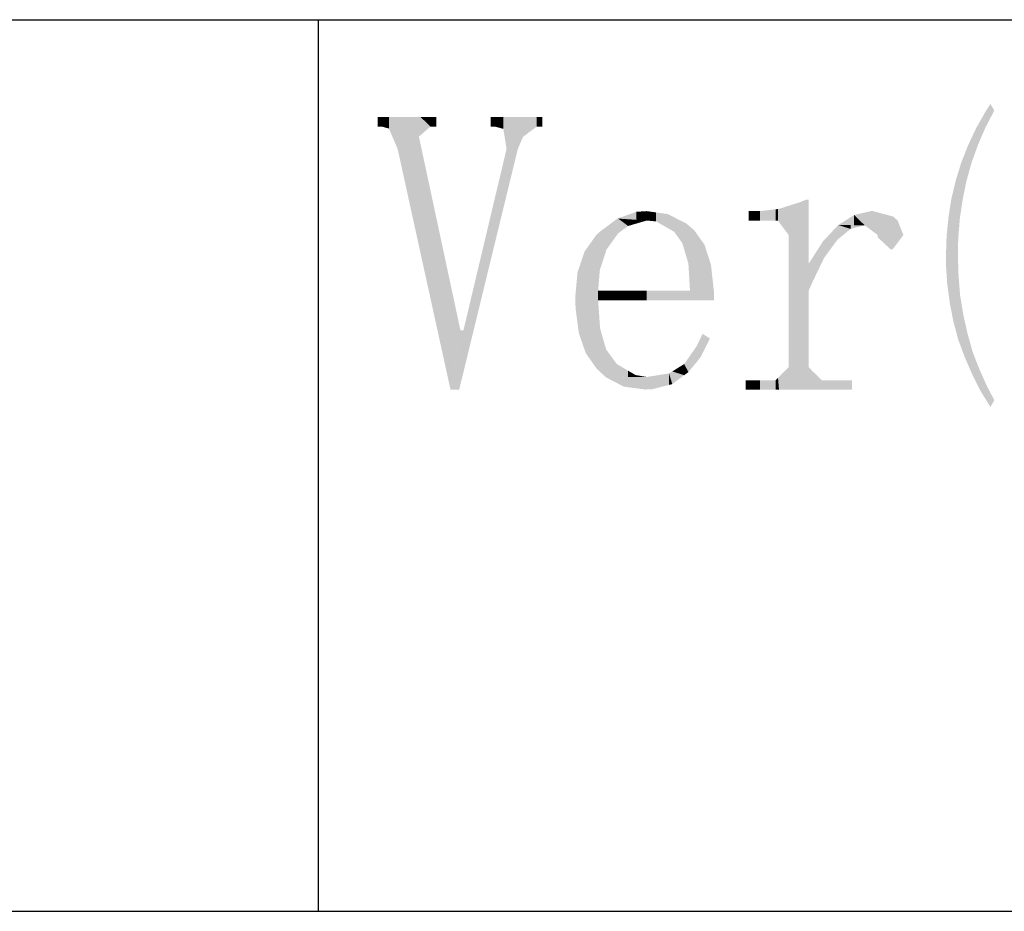
# Model space of a CAD drawing. Extents: x 736 to 1540, y -153 to 423.
# Drawn here: x 1458 to 1480, y -107 to -87 of the extents above; entities that cross this region are included whole.
import ezdxf

# ---------------------------------------------------------------- set-up
doc = ezdxf.new("R2010")
doc.units = 0
doc.layers.add('MOJI', color=7, linetype='CONTINUOUS')
doc.layers.add('図面枠', color=7, linetype='CONTINUOUS')

# ---------------------------------------------------------------- blocks, each defined once
blk = doc.blocks.new('*U180')
at = {"layer": '図面枠', "color": 7, "linetype": 'CONTINUOUS'}
for points in [[(1475.6, -91.79), (1475.383, -91.204), (1475.6, -91.135)], [(1475.86, -95.257), (1475.6, -91.135), (1475.86, -91.052)], [(1475.6, -95.257), (1475.6, -91.135), (1475.86, -95.257)], [(1475.983, -95.257), (1475.86, -91.052), (1475.983, -91.001)], [(1475.86, -95.257), (1475.86, -91.052), (1475.983, -95.257)], [(1475.983, -95.257), (1475.983, -91.001), (1476.048, -95.257)], [(1476.048, -95.257), (1475.983, -91.001), (1476.048, -91.001)], [(1474.703, -91.465), (1474.703, -91.255), (1474.956, -91.465)], [(1474.956, -91.465), (1474.703, -91.255), (1474.956, -91.255)], [(1475.31, -91.465), (1474.956, -91.255), (1475.31, -91.213)], [(1474.956, -91.465), (1474.956, -91.255), (1475.31, -91.465)], [(1475.361, -91.472), (1475.31, -91.213), (1475.361, -91.207)], [(1475.31, -91.465), (1475.31, -91.213), (1475.361, -91.472)], [(1475.383, -91.501), (1475.361, -91.207), (1475.383, -91.204)], [(1475.361, -91.472), (1475.361, -91.207), (1475.383, -91.501)], [(1475.383, -91.501), (1475.383, -91.204), (1475.6, -91.79)], [(1476.048, -93.042), (1476.048, -92.434), (1476.12, -92.876)], [(1475.6, -95.257), (1475.383, -94.974), (1475.6, -94.757)], [(1476.048, -95.257), (1476.048, -94.757), (1476.12, -95.257)], [(1476.12, -95.257), (1476.048, -94.757), (1476.12, -94.83)], [(1476.12, -95.257), (1476.12, -94.83), (1476.337, -95.257)], [(1476.337, -95.257), (1476.12, -94.83), (1476.337, -95.047)], [(1474.638, -95.257), (1474.638, -95.047), (1474.703, -95.257)], [(1474.703, -95.257), (1474.638, -95.047), (1474.703, -95.047)], [(1474.703, -95.257), (1474.703, -95.047), (1474.956, -95.257)], [(1474.956, -95.257), (1474.703, -95.047), (1474.956, -95.047)], [(1474.956, -95.257), (1474.956, -95.047), (1475.31, -95.257)], [(1475.31, -95.257), (1474.956, -95.047), (1475.31, -95.047)], [(1475.361, -95.257), (1475.31, -95.047), (1475.361, -94.996)], [(1475.31, -95.257), (1475.31, -95.047), (1475.361, -95.257)], [(1475.383, -95.257), (1475.361, -94.996), (1475.383, -94.974)], [(1475.361, -95.257), (1475.361, -94.996), (1475.383, -95.257)], [(1475.383, -95.257), (1475.383, -94.974), (1475.6, -95.257)], [(1476.337, -95.257), (1476.337, -95.047), (1477.017, -95.257)], [(1477.017, -95.257), (1476.337, -95.047), (1477.017, -95.047)]]:
    blk.add_solid(points, dxfattribs=at)
blk = doc.blocks.new('*U181')
at = {"layer": '図面枠', "color": 7, "linetype": 'CONTINUOUS'}
for points in [[(1477.067, -91.57), (1476.713, -91.566), (1477.067, -91.342)], [(1477.306, -91.573), (1477.067, -91.342), (1477.306, -91.286)], [(1477.067, -91.57), (1477.067, -91.342), (1477.306, -91.573)], [(1477.443, -91.676), (1477.306, -91.286), (1477.443, -91.255)], [(1477.306, -91.573), (1477.306, -91.286), (1477.443, -91.676)], [(1477.443, -91.676), (1477.443, -91.255), (1477.494, -91.714)], [(1477.494, -91.714), (1477.443, -91.255), (1477.494, -91.255)], [(1477.494, -91.714), (1477.494, -91.255), (1477.595, -91.79)], [(1477.595, -91.79), (1477.494, -91.255), (1477.595, -91.282)], [(1477.595, -91.841), (1477.595, -91.282), (1477.884, -92.109)], [(1477.884, -92.109), (1477.595, -91.282), (1477.884, -91.36)], [(1477.884, -92.109), (1477.884, -91.36), (1477.935, -92.109)], [(1477.935, -92.109), (1477.884, -91.36), (1477.935, -91.374)], [(1477.935, -92.109), (1477.935, -91.374), (1477.949, -92.089)], [(1477.949, -92.089), (1477.935, -91.374), (1477.949, -91.378)], [(1477.949, -92.089), (1477.949, -91.378), (1478.043, -91.964)], [(1478.043, -91.964), (1477.949, -91.378), (1478.043, -91.465)], [(1478.043, -91.964), (1478.043, -91.465), (1478.173, -91.79)]]:
    blk.add_solid(points, dxfattribs=at)
blk = doc.blocks.new('*U182')
at = {"layer": '図面枠', "color": 7, "linetype": 'CONTINUOUS'}
for points in [[(1476.691, -91.899), (1476.395, -91.905), (1476.691, -91.589)], [(1476.713, -91.881), (1476.691, -91.589), (1476.713, -91.566)], [(1476.691, -91.899), (1476.691, -91.589), (1476.713, -91.881)], [(1476.713, -91.881), (1476.713, -91.566), (1476.988, -91.653)], [(1476.988, -91.653), (1476.713, -91.566), (1476.988, -91.569)], [(1476.988, -91.653), (1476.988, -91.569), (1477.306, -91.573)], [(1476.373, -92.349), (1476.12, -92.322), (1476.373, -91.928)], [(1476.395, -92.304), (1476.373, -91.928), (1476.395, -91.905)], [(1476.373, -92.349), (1476.373, -91.928), (1476.395, -92.304)], [(1476.395, -92.304), (1476.395, -91.905), (1476.691, -91.899)], [(1476.12, -92.876), (1476.048, -92.434), (1476.12, -92.322)], [(1476.12, -92.876), (1476.12, -92.322), (1476.373, -92.349)]]:
    blk.add_solid(points, dxfattribs=at)
blk = doc.blocks.new('*U183')
at = {"layer": '図面枠', "color": 7, "linetype": 'CONTINUOUS'}
for points in [[(1472.187, -91.449), (1471.76, -91.421), (1472.187, -91.269)], [(1472.418, -91.465), (1472.187, -91.269), (1472.418, -91.255)], [(1472.187, -91.449), (1472.187, -91.269), (1472.418, -91.465)], [(1472.418, -91.465), (1472.418, -91.255), (1472.628, -91.486)], [(1472.628, -91.486), (1472.418, -91.255), (1472.628, -91.284)], [(1472.628, -91.486), (1472.628, -91.284), (1472.888, -91.635)], [(1472.888, -91.635), (1472.628, -91.284), (1472.888, -91.32)], [(1472.888, -91.635), (1472.888, -91.32), (1473.033, -91.718)], [(1473.033, -91.718), (1472.888, -91.32), (1473.033, -91.394)], [(1473.033, -91.718), (1473.033, -91.394), (1473.214, -91.971)], [(1473.214, -91.971), (1473.033, -91.394), (1473.214, -91.486)], [(1473.214, -91.971), (1473.214, -91.486), (1473.3, -92.259)], [(1473.3, -92.259), (1473.214, -91.486), (1473.3, -91.53)], [(1473.3, -92.259), (1473.3, -91.53), (1473.351, -92.427)], [(1473.351, -92.427), (1473.3, -91.53), (1473.351, -91.572)], [(1473.351, -92.427), (1473.351, -91.572), (1473.387, -93.042)], [(1473.387, -93.042), (1473.351, -91.572), (1473.387, -91.603)], [(1473.387, -93.042), (1473.387, -91.603), (1473.481, -93.042)], [(1473.481, -93.042), (1473.387, -91.603), (1473.481, -91.682)], [(1473.481, -93.042), (1473.481, -91.682), (1473.712, -93.042)], [(1473.712, -93.042), (1473.481, -91.682), (1473.712, -92.007)], [(1473.712, -93.042), (1473.712, -92.007), (1473.857, -93.042)], [(1473.857, -93.042), (1473.712, -92.007), (1473.857, -92.456)], [(1473.857, -93.042), (1473.857, -92.456), (1473.922, -93.042)]]:
    blk.add_solid(points, dxfattribs=at)
blk = doc.blocks.new('*U184')
at = {"layer": '図面枠', "color": 7, "linetype": 'CONTINUOUS'}
for points in [[(1471.76, -91.774), (1471.746, -91.432), (1471.76, -91.421)], [(1471.76, -91.774), (1471.76, -91.421), (1471.775, -91.754)], [(1471.775, -91.754), (1471.76, -91.421), (1471.775, -91.422)], [(1471.775, -91.754), (1471.775, -91.422), (1471.999, -91.588)], [(1471.999, -91.588), (1471.775, -91.422), (1471.999, -91.437)], [(1471.5, -92.161), (1471.37, -91.712), (1471.5, -91.615)], [(1471.507, -92.139), (1471.5, -91.615), (1471.507, -91.61)], [(1471.5, -92.161), (1471.5, -91.615), (1471.507, -92.139)], [(1471.515, -92.116), (1471.507, -91.61), (1471.515, -91.605)], [(1471.507, -92.139), (1471.507, -91.61), (1471.515, -92.116)], [(1471.746, -91.794), (1471.515, -91.605), (1471.746, -91.432)], [(1471.515, -92.116), (1471.515, -91.605), (1471.746, -91.794)], [(1471.746, -91.794), (1471.746, -91.432), (1471.76, -91.774)], [(1471.999, -91.588), (1471.999, -91.437), (1472.165, -91.539)], [(1472.165, -91.539), (1471.999, -91.437), (1472.165, -91.448)], [(1472.165, -91.539), (1472.165, -91.448), (1472.418, -91.465)], [(1471.29, -94.783), (1471.052, -92.119), (1471.29, -91.783)], [(1471.298, -94.794), (1471.29, -91.783), (1471.298, -91.777)], [(1471.29, -94.783), (1471.29, -91.783), (1471.298, -94.794)], [(1471.327, -94.82), (1471.298, -91.777), (1471.327, -91.751)], [(1471.298, -94.794), (1471.298, -91.777), (1471.327, -94.82)], [(1471.363, -92.586), (1471.327, -91.751), (1471.363, -91.718)], [(1471.327, -93.042), (1471.327, -91.751), (1471.363, -92.586)], [(1471.37, -92.564), (1471.363, -91.718), (1471.37, -91.712)], [(1471.363, -92.586), (1471.363, -91.718), (1471.37, -92.564)], [(1471.37, -92.564), (1471.37, -91.712), (1471.5, -92.161)], [(1471.023, -94.364), (1470.893, -92.545), (1471.023, -92.159)], [(1471.052, -94.446), (1471.023, -92.159), (1471.052, -92.119)], [(1471.023, -94.364), (1471.023, -92.159), (1471.052, -94.446)], [(1471.052, -94.446), (1471.052, -92.119), (1471.29, -94.783)], [(1470.864, -93.768), (1470.821, -93.1), (1470.864, -92.63)], [(1470.893, -93.99), (1470.864, -92.63), (1470.893, -92.545)], [(1470.864, -93.768), (1470.864, -92.63), (1470.893, -93.99)], [(1470.893, -93.99), (1470.893, -92.545), (1471.023, -94.364)], [(1470.821, -93.433), (1470.813, -93.18), (1470.821, -93.1)], [(1470.821, -93.433), (1470.821, -93.1), (1470.864, -93.768)], [(1471.327, -93.252), (1471.327, -93.042), (1471.363, -93.252)], [(1471.363, -93.252), (1471.327, -93.042), (1471.363, -93.042)], [(1471.363, -93.252), (1471.363, -93.042), (1471.37, -93.252)], [(1471.37, -93.252), (1471.363, -93.042), (1471.37, -93.042)], [(1471.37, -93.252), (1471.37, -93.042), (1471.5, -93.252)], [(1471.5, -93.252), (1471.37, -93.042), (1471.5, -93.042)], [(1471.5, -93.252), (1471.5, -93.042), (1471.507, -93.252)], [(1471.507, -93.252), (1471.5, -93.042), (1471.507, -93.042)], [(1471.507, -93.252), (1471.507, -93.042), (1471.515, -93.252)], [(1471.515, -93.252), (1471.507, -93.042), (1471.515, -93.042)], [(1471.515, -93.252), (1471.515, -93.042), (1471.746, -93.252)], [(1471.746, -93.252), (1471.515, -93.042), (1471.746, -93.042)], [(1471.746, -93.252), (1471.746, -93.042), (1471.76, -93.252)], [(1471.76, -93.252), (1471.746, -93.042), (1471.76, -93.042)], [(1471.76, -93.252), (1471.76, -93.042), (1471.775, -93.252)], [(1471.775, -93.252), (1471.76, -93.042), (1471.775, -93.042)], [(1471.775, -93.252), (1471.775, -93.042), (1471.999, -93.252)], [(1471.999, -93.252), (1471.775, -93.042), (1471.999, -93.042)], [(1471.999, -93.252), (1471.999, -93.042), (1472.165, -93.252)], [(1472.165, -93.252), (1471.999, -93.042), (1472.165, -93.042)], [(1472.165, -93.252), (1472.165, -93.042), (1472.418, -93.252)], [(1472.418, -93.252), (1472.165, -93.042), (1472.418, -93.042)], [(1472.418, -93.252), (1472.418, -93.042), (1473.922, -93.252)], [(1473.922, -93.252), (1472.418, -93.042), (1473.922, -93.042)], [(1473.922, -93.252), (1473.922, -93.042), (1473.929, -93.252)], [(1471.327, -94.82), (1471.327, -93.252), (1471.363, -94.854)], [(1471.363, -94.854), (1471.327, -93.252), (1471.363, -93.775)], [(1471.363, -94.854), (1471.363, -93.775), (1471.37, -94.861)], [(1471.37, -94.861), (1471.363, -93.775), (1471.37, -93.882)], [(1471.37, -94.861), (1471.37, -93.882), (1471.5, -94.982)], [(1471.5, -94.982), (1471.37, -93.882), (1471.5, -94.335)], [(1471.5, -94.982), (1471.5, -94.335), (1471.507, -94.982)], [(1471.507, -94.982), (1471.5, -94.335), (1471.507, -94.359)], [(1471.507, -94.982), (1471.507, -94.359), (1471.515, -94.982)], [(1471.515, -94.982), (1471.507, -94.359), (1471.515, -94.369)], [(1471.515, -94.982), (1471.515, -94.369), (1471.746, -94.98)], [(1471.746, -94.98), (1471.515, -94.369), (1471.746, -94.685)], [(1471.746, -94.98), (1471.746, -94.685), (1471.76, -94.98)], [(1471.76, -94.98), (1471.746, -94.685), (1471.76, -94.694)], [(1471.76, -94.98), (1471.76, -94.694), (1471.775, -94.98)], [(1471.775, -94.98), (1471.76, -94.694), (1471.775, -94.702)], [(1471.775, -94.98), (1471.775, -94.702), (1471.999, -94.978)], [(1471.999, -94.978), (1471.775, -94.702), (1471.999, -94.834)], [(1471.999, -94.978), (1471.999, -94.834), (1472.165, -94.976)], [(1472.165, -94.976), (1471.999, -94.834), (1472.165, -94.931)], [(1472.165, -94.976), (1472.165, -94.931), (1472.418, -94.975)]]:
    blk.add_solid(points, dxfattribs=at)
blk = doc.blocks.new('*U185')
at = {"layer": '図面枠', "color": 7, "linetype": 'CONTINUOUS'}
for points in [[(1473.669, -94.441), (1473.618, -94.112), (1473.669, -94.005)], [(1473.669, -94.441), (1473.669, -94.005), (1473.835, -94.113)], [(1473.539, -94.637), (1473.351, -94.55), (1473.539, -94.28)], [(1473.618, -94.54), (1473.539, -94.28), (1473.618, -94.112)], [(1473.539, -94.637), (1473.539, -94.28), (1473.618, -94.54)], [(1473.618, -94.54), (1473.618, -94.112), (1473.669, -94.441)], [(1473.257, -94.935), (1472.99, -94.85), (1473.257, -94.685)], [(1473.351, -94.866), (1473.257, -94.685), (1473.351, -94.55)], [(1473.257, -94.935), (1473.257, -94.685), (1473.351, -94.866)], [(1473.351, -94.866), (1473.351, -94.55), (1473.539, -94.637)], [(1472.534, -95.25), (1472.418, -94.975), (1472.534, -94.956)], [(1472.917, -95.152), (1472.534, -94.956), (1472.917, -94.895)], [(1472.534, -95.25), (1472.534, -94.956), (1472.917, -95.152)], [(1472.99, -95.134), (1472.917, -94.895), (1472.99, -94.85)], [(1472.917, -95.152), (1472.917, -94.895), (1472.99, -95.134)], [(1472.99, -95.134), (1472.99, -94.85), (1473.257, -94.935)], [(1471.905, -95.192), (1471.5, -94.982), (1471.905, -94.979)], [(1472.39, -95.257), (1471.905, -94.979), (1472.39, -94.975)], [(1471.905, -95.192), (1471.905, -94.979), (1472.39, -95.257)], [(1472.39, -95.257), (1472.39, -94.975), (1472.418, -95.255)], [(1472.418, -95.255), (1472.39, -94.975), (1472.418, -94.975)], [(1472.418, -95.255), (1472.418, -94.975), (1472.534, -95.25)]]:
    blk.add_solid(points, dxfattribs=at)
blk = doc.blocks.new('*U186')
at = {"layer": '図面枠', "color": 7, "linetype": 'CONTINUOUS'}
for points in [[(1468.919, -89.359), (1468.919, -89.142), (1469.013, -89.359)], [(1469.013, -89.359), (1468.919, -89.142), (1469.013, -89.142)], [(1469.013, -89.359), (1469.013, -89.142), (1469.201, -89.409)], [(1469.201, -89.409), (1469.013, -89.142), (1469.201, -89.142)], [(1469.201, -89.409), (1469.201, -89.142), (1469.273, -89.858)], [(1469.273, -89.858), (1469.201, -89.142), (1469.273, -89.142)], [(1469.273, -90.897), (1469.273, -89.142), (1469.526, -89.858)], [(1469.526, -89.858), (1469.273, -89.142), (1469.526, -89.142)], [(1469.526, -89.858), (1469.526, -89.142), (1469.642, -89.59)], [(1469.642, -89.59), (1469.526, -89.142), (1469.642, -89.142)], [(1469.642, -89.59), (1469.642, -89.142), (1469.946, -89.359)], [(1469.946, -89.359), (1469.642, -89.142), (1469.946, -89.142)], [(1469.946, -89.359), (1469.946, -89.142), (1470.076, -89.359)], [(1470.076, -89.359), (1469.946, -89.142), (1470.076, -89.142)], [(1469.273, -90.897), (1469.201, -90.162), (1469.273, -89.858)], [(1469.201, -91.193), (1469.013, -90.952), (1469.201, -90.162)], [(1469.201, -91.193), (1469.201, -90.162), (1469.273, -90.897)], [(1469.013, -91.964), (1468.919, -91.348), (1469.013, -90.952)], [(1469.013, -91.964), (1469.013, -90.952), (1469.201, -91.193)], [(1468.919, -92.35), (1468.305, -93.932), (1468.919, -91.348)], [(1468.919, -92.35), (1468.919, -91.348), (1469.013, -91.964)], [(1468.305, -94.871), (1468.305, -93.932), (1468.919, -92.35)], [(1468.239, -95.139), (1468.211, -94.103), (1468.239, -93.932)], [(1468.239, -95.139), (1468.239, -93.932), (1468.305, -94.871)], [(1468.305, -94.871), (1468.239, -93.932), (1468.305, -93.932)], [(1468.211, -95.257), (1468.015, -95.257), (1468.211, -94.103)], [(1468.211, -95.257), (1468.211, -94.103), (1468.239, -95.139)]]:
    blk.add_solid(points, dxfattribs=at)
blk = doc.blocks.new('*U187')
at = {"layer": 'MOJI', "color": 7, "linetype": 'CONTINUOUS'}
for points in [[(1466.381, -89.359), (1466.381, -89.142), (1466.475, -89.359)], [(1466.475, -89.359), (1466.381, -89.142), (1466.475, -89.142)], [(1466.475, -89.359), (1466.475, -89.142), (1466.635, -89.402)], [(1466.635, -89.402), (1466.475, -89.142), (1466.635, -89.142)], [(1466.635, -89.402), (1466.635, -89.142), (1466.83, -89.858)], [(1466.83, -89.858), (1466.635, -89.142), (1466.83, -89.142)], [(1466.83, -89.858), (1466.83, -89.142), (1467.307, -92.031)], [(1467.307, -92.031), (1466.83, -89.142), (1467.307, -89.142)], [(1467.307, -89.583), (1467.307, -89.142), (1467.343, -89.552)], [(1467.343, -89.552), (1467.307, -89.142), (1467.343, -89.142)], [(1467.343, -89.552), (1467.343, -89.142), (1467.567, -89.359)], [(1467.567, -89.359), (1467.343, -89.142), (1467.567, -89.142)], [(1467.567, -89.359), (1467.567, -89.142), (1467.697, -89.359)], [(1467.697, -89.359), (1467.567, -89.142), (1467.697, -89.142)], [(1467.307, -92.031), (1467.307, -89.583), (1467.343, -92.195)], [(1467.343, -92.195), (1467.307, -89.583), (1467.343, -89.75)], [(1467.343, -92.195), (1467.343, -89.75), (1467.567, -93.215)], [(1467.567, -93.215), (1467.343, -89.75), (1467.567, -90.795)], [(1467.567, -93.215), (1467.567, -90.795), (1467.697, -93.808)], [(1467.697, -93.808), (1467.567, -90.795), (1467.697, -91.403)], [(1467.697, -93.808), (1467.697, -91.403), (1468.015, -95.257)], [(1468.015, -95.257), (1467.697, -91.403), (1468.015, -92.887)], [(1468.015, -95.257), (1468.015, -92.887), (1468.239, -93.932)]]:
    blk.add_solid(points, dxfattribs=at)
blk = doc.blocks.new('*U210')
at = {"layer": '図面枠', "color": 7, "linetype": 'CONTINUOUS'}
for points in [[(1480.053, -89.304), (1480.017, -89.019), (1480.053, -88.963)], [(1480.125, -89.164), (1480.053, -88.963), (1480.125, -88.852)], [(1480.053, -89.304), (1480.053, -88.963), (1480.125, -89.164)], [(1480.125, -89.164), (1480.125, -88.852), (1480.212, -88.997)], [(1480.017, -89.373), (1479.901, -89.223), (1480.017, -89.019)], [(1480.017, -89.373), (1480.017, -89.019), (1480.053, -89.304)], [(1479.807, -89.876), (1479.728, -89.557), (1479.807, -89.388)], [(1479.851, -89.757), (1479.807, -89.388), (1479.851, -89.312)], [(1479.807, -89.876), (1479.807, -89.388), (1479.851, -89.757)], [(1479.88, -89.69), (1479.851, -89.312), (1479.88, -89.26)], [(1479.851, -89.757), (1479.851, -89.312), (1479.88, -89.69)], [(1479.901, -89.64), (1479.88, -89.26), (1479.901, -89.223)], [(1479.88, -89.69), (1479.88, -89.26), (1479.901, -89.64)], [(1479.901, -89.64), (1479.901, -89.223), (1480.017, -89.373)], [(1479.706, -90.155), (1479.627, -89.771), (1479.706, -89.603)], [(1479.713, -90.135), (1479.706, -89.603), (1479.713, -89.587)], [(1479.706, -90.155), (1479.706, -89.603), (1479.713, -90.135)], [(1479.728, -90.095), (1479.713, -89.587), (1479.728, -89.557)], [(1479.713, -90.135), (1479.713, -89.587), (1479.728, -90.095)], [(1479.728, -90.095), (1479.728, -89.557), (1479.807, -89.876)], [(1479.59, -90.567), (1479.547, -89.973), (1479.59, -89.863)], [(1479.612, -90.49), (1479.59, -89.863), (1479.612, -89.808)], [(1479.59, -90.567), (1479.59, -89.863), (1479.612, -90.49)], [(1479.627, -90.438), (1479.612, -89.808), (1479.627, -89.771)], [(1479.612, -90.49), (1479.612, -89.808), (1479.627, -90.438)], [(1479.627, -90.438), (1479.627, -89.771), (1479.706, -90.155)], [(1479.504, -90.987), (1479.475, -90.155), (1479.504, -90.082)], [(1479.518, -90.917), (1479.504, -90.082), (1479.518, -90.046)], [(1479.504, -90.987), (1479.504, -90.082), (1479.518, -90.917)], [(1479.547, -90.778), (1479.518, -90.046), (1479.547, -89.973)], [(1479.518, -90.917), (1479.518, -90.046), (1479.547, -90.778)], [(1479.547, -90.778), (1479.547, -89.973), (1479.59, -90.567)], [(1479.439, -91.421), (1479.41, -90.366), (1479.439, -90.272)], [(1479.446, -91.374), (1479.439, -90.272), (1479.446, -90.249)], [(1479.439, -91.421), (1479.439, -90.272), (1479.446, -91.374)], [(1479.475, -91.18), (1479.446, -90.249), (1479.475, -90.155)], [(1479.446, -91.374), (1479.446, -90.249), (1479.475, -91.18)], [(1479.475, -91.18), (1479.475, -90.155), (1479.504, -90.987)], [(1479.395, -94.108), (1479.352, -90.553), (1479.395, -90.412)], [(1479.403, -91.87), (1479.395, -90.412), (1479.403, -90.389)], [(1479.395, -92.246), (1479.395, -90.412), (1479.403, -91.87)], [(1479.41, -91.782), (1479.403, -90.389), (1479.41, -90.366)], [(1479.403, -91.87), (1479.403, -90.389), (1479.41, -91.782)], [(1479.41, -91.782), (1479.41, -90.366), (1479.439, -91.421)], [(1479.352, -93.945), (1479.294, -90.788), (1479.352, -90.553)], [(1479.352, -93.945), (1479.352, -90.553), (1479.395, -94.108)], [(1479.251, -93.505), (1479.214, -91.199), (1479.251, -90.965)], [(1479.294, -93.73), (1479.251, -90.965), (1479.294, -90.788)], [(1479.251, -93.505), (1479.251, -90.965), (1479.294, -93.73)], [(1479.294, -93.73), (1479.294, -90.788), (1479.352, -93.945)], [(1479.214, -93.317), (1479.186, -91.385), (1479.214, -91.199)], [(1479.214, -93.317), (1479.214, -91.199), (1479.251, -93.505)], [(1479.186, -93.105), (1479.156, -91.671), (1479.186, -91.385)], [(1479.186, -93.105), (1479.186, -91.385), (1479.214, -93.317)], [(1479.142, -92.673), (1479.128, -92.246), (1479.142, -91.812)], [(1479.156, -92.89), (1479.142, -91.812), (1479.156, -91.671)], [(1479.142, -92.673), (1479.142, -91.812), (1479.156, -92.89)], [(1479.156, -92.89), (1479.156, -91.671), (1479.186, -93.105)], [(1479.128, -92.456), (1479.128, -92.246), (1479.142, -92.673)], [(1479.395, -94.108), (1479.395, -92.246), (1479.403, -94.135)], [(1479.403, -94.135), (1479.395, -92.246), (1479.403, -92.482)], [(1479.403, -94.135), (1479.403, -92.482), (1479.41, -94.154)], [(1479.41, -94.154), (1479.403, -92.482), (1479.41, -92.709)], [(1479.41, -94.154), (1479.41, -92.709), (1479.439, -94.233)], [(1479.439, -94.233), (1479.41, -92.709), (1479.439, -93.065)], [(1479.439, -94.233), (1479.439, -93.065), (1479.446, -94.252)], [(1479.446, -94.252), (1479.439, -93.065), (1479.446, -93.151)], [(1479.446, -94.252), (1479.446, -93.151), (1479.475, -94.331)], [(1479.475, -94.331), (1479.446, -93.151), (1479.475, -93.326)], [(1479.475, -94.331), (1479.475, -93.326), (1479.504, -94.409)], [(1479.504, -94.409), (1479.475, -93.326), (1479.504, -93.499)], [(1479.504, -94.409), (1479.504, -93.499), (1479.518, -94.448)], [(1479.518, -94.448), (1479.504, -93.499), (1479.518, -93.585)], [(1479.518, -94.448), (1479.518, -93.585), (1479.547, -94.526)], [(1479.547, -94.526), (1479.518, -93.585), (1479.547, -93.714)], [(1479.547, -94.526), (1479.547, -93.714), (1479.59, -94.626)], [(1479.59, -94.626), (1479.547, -93.714), (1479.59, -93.908)], [(1479.59, -94.626), (1479.59, -93.908), (1479.612, -94.676)], [(1479.612, -94.676), (1479.59, -93.908), (1479.612, -94.005)], [(1479.612, -94.676), (1479.612, -94.005), (1479.627, -94.709)], [(1479.627, -94.709), (1479.612, -94.005), (1479.627, -94.056)], [(1479.627, -94.709), (1479.627, -94.056), (1479.706, -94.892)], [(1479.706, -94.892), (1479.627, -94.056), (1479.706, -94.34)], [(1479.706, -94.892), (1479.706, -94.34), (1479.713, -94.909)], [(1479.713, -94.909), (1479.706, -94.34), (1479.713, -94.366)], [(1479.713, -94.909), (1479.713, -94.366), (1479.728, -94.938)], [(1479.728, -94.938), (1479.713, -94.366), (1479.728, -94.417)], [(1479.728, -94.938), (1479.728, -94.417), (1479.807, -95.098)], [(1479.807, -95.098), (1479.728, -94.417), (1479.807, -94.622)], [(1479.807, -95.098), (1479.807, -94.622), (1479.851, -95.184)], [(1479.851, -95.184), (1479.807, -94.622), (1479.851, -94.733)], [(1479.851, -95.184), (1479.851, -94.733), (1479.88, -95.243)], [(1479.88, -95.243), (1479.851, -94.733), (1479.88, -94.808)], [(1479.88, -95.243), (1479.88, -94.808), (1479.901, -95.286)], [(1479.901, -95.286), (1479.88, -94.808), (1479.901, -94.856)], [(1479.901, -95.286), (1479.901, -94.856), (1480.017, -95.473)], [(1480.017, -95.473), (1479.901, -94.856), (1480.017, -95.112)], [(1480.017, -95.473), (1480.017, -95.112), (1480.053, -95.531)], [(1480.053, -95.531), (1480.017, -95.112), (1480.053, -95.192)], [(1480.053, -95.531), (1480.053, -95.192), (1480.125, -95.648)], [(1480.125, -95.648), (1480.053, -95.192), (1480.125, -95.33)], [(1480.125, -95.648), (1480.125, -95.33), (1480.212, -95.496)]]:
    blk.add_solid(points, dxfattribs=at)

msp = doc.modelspace()

# ---------------------------------------------------------------- linework, layer by layer
at = {"layer": '図面枠', "color": 7}
for p, q in [((745.856, -86.961), (1505.856, -86.961)), ((1465.055, -106.961), (1465.055, -86.961))]:
    msp.add_line(p, q, dxfattribs=at)
at = {"layer": '図面枠'}
msp.add_line((1333.337, -106.961), (1505.856, -106.961), dxfattribs=at)

# ---------------------------------------------------------------- block references
at = {"layer": 'MOJI', "color": 7}
msp.add_blockref('*U187', (0, 0), dxfattribs=at)
at = {"layer": '図面枠', "color": 7}
for name in ['*U210', '*U186', '*U180', '*U184', '*U183', '*U181', '*U182', '*U185']:
    msp.add_blockref(name, (0, 0), dxfattribs=at)

doc.saveas('drawing.dxf')
